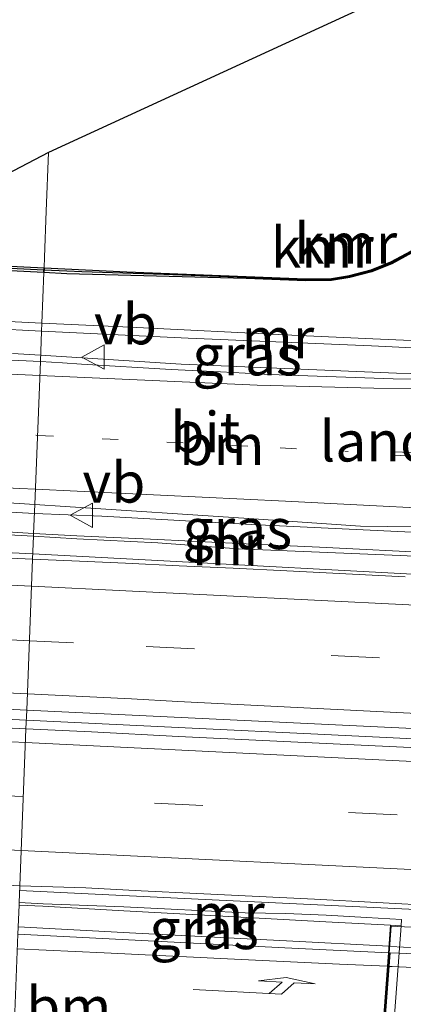
# Model space of a CAD drawing. Units: metres. Extents: x 169997 to 180000, y 556248 to 561963.
# Drawn here: x 172925 to 172949, y 559496 to 559557 of the extents above; entities that cross this region are included whole.
import ezdxf
from ezdxf.enums import TextEntityAlignment as Align

# ---------------------------------------------------------------- set-up
doc = ezdxf.new("R2010")
doc.units = ezdxf.units.M
doc.linetypes.add('VW-1-3_STREEP', pattern=[4, 1, -3])
doc.linetypes.add('VW-3-9_STREEP', pattern=[12, 3, -9])
doc.layers.get('0').update_dxf_attribs({"lineweight": 25})
for name, color, linetype, lineweight in [('B-ME-BV-GELEIDECONSTRUCTIE-GELEIDERAIL-L-B1', 213, 'BV-GELEIDERAIL', 18), ('B-ME-BV-GELEIDECONSTRUCTIE-GELEIDERAIL-L-B2', 213, 'BV-GELEIDERAIL', 18), ('B-ME-IE-GRASLAND-GV-B6', 93, 'Continuous', 18), ('B-ME-IE-HULPGEOMETRIE-L-B1', 53, 'Continuous', 18), ('B-ME-KW-LANDHOOFD-GV-B6', 173, 'Continuous', 18), ('B-ME-KW-VIADUCT-GV-B7', 173, 'Continuous', 18), ('B-ME-MW-MUUR-GV-B6', 8, 'IE-TERREINAFSCHEIDING-KUNSTMATIG', 18), ('B-ME-OG-WATER-GV-B6', 153, 'Continuous', 18), ('B-ME-VH-VERH_SOORT-BITUMEN-GV-B6', 8, 'IE-TERREINAFSCHEIDING-NATUURLIJK-HOUTWAL', 18), ('B-ME-VH-VERH_SOORT-BITUMEN-GV-B7', 8, 'Continuous', 18), ('B-ME-VW-MARKERING-13STREEP-045-L-B1', 255, 'VW-1-3_STREEP', 18), ('B-ME-VW-MARKERING-39STREEP-015-L-B1', 255, 'VW-3-9_STREEP', 18), ('B-ME-VW-MARKERING-PIJLLI750-S-B1', 7, 'Continuous', 18), ('B-ME-VW-MARKERING-STREEP-015-L-B1', 7, 'Continuous', 18), ('B-ME-VW-MARKERING-STREEP-015-L-B2', 7, 'Continuous', 18), ('B-ME-VW-MEUBILAIR_WEGMEUBILAIR-VERKEERSBORD-S-B1', 8, 'Continuous', 18)]:
    doc.layers.add(name, color=color, linetype=linetype, lineweight=lineweight)
for name, color, linetype in [('B-ME-GW-INSTEEKWATERGANG-L-B1', 10, 'Continuous'), ('B-ME-KG-KADASTRAAL-OPNAMEDTMGRENS-L-B1', 10, 'Continuous'), ('B-ME-VV-KADEMUUR-GV-B6', 10, 'Continuous'), ('B-ME-VV-KADEMUUR-L-B1', 10, 'Continuous')]:
    doc.layers.add(name, color=color, linetype=linetype)
doc.styles.add('NLCS-ISO', font='NLCS-ISO.TTF')
doc.linetypes.add('BV-GELEIDERAIL', pattern='A,10,-3,[108,NLCS.SHX,S=1,R=0,X=0,Y=0],-3', length=16)
doc.linetypes.add('IE-TERREINAFSCHEIDING-KUNSTMATIG', pattern='A,4,[82,NLCS.SHX,S=0.75,R=90,X=0,Y=0],4,-2', length=10)
doc.linetypes.add('IE-TERREINAFSCHEIDING-NATUURLIJK-HOUTWAL', pattern='A,7,-1.5,[67,NLCS.SHX,S=0.75,R=45,X=0,Y=0],-1.5,7,-1.5,[70,NLCS.SHX,S=0.75,R=0,X=0,Y=0],-1.5', length=20)

# ---------------------------------------------------------------- blocks, each defined once
blk = doc.blocks.new('pijll')
for p, q in [((5.7, 1.05, 0.1), (4, 0.75, 0.1)), ((4, 0.75, 0.1), (5.45, 0.75, 0.1)), ((5.45, 0.75, 0.1), (4.7, 0, 0.1)), ((6.2, 0.75, 0.1), (5.45, 0, 0.1)), ((7.5, 0.75, 0.1), (5.7, 1.05, 0.1)), ((7.5, 0.75, 0.1), (6.2, 0.75, 0.1)), ((0, 0, 0.1), (5.45, 0, 0.1))]:
    blk.add_line(p, q)
blk = doc.blocks.new('verkeersbord')
for p, q in [((0, 0.75), (-0.75, -0.625)), ((0.75, -0.625), (0, 0.75)), ((-0.75, -0.625), (0.75, -0.625))]:
    blk.add_line(p, q)

msp = doc.modelspace()

# ---------------------------------------------------------------- linework, layer by layer
at = {"layer": 'B-ME-BV-GELEIDECONSTRUCTIE-GELEIDERAIL-L-B1'}
for points in [[(172551.2519, 559551.3555, 1.7084), (172572.1195, 559545.8429, 1.69), (172595.9581, 559540.3355, 1.67), (172615.8293, 559536.3373, 1.6), (172628.6211, 559534.0687, 1.56), (172646.5593, 559531.3105, 1.53), (172673.0505, 559528.0015, 1.51), (172692.6019, 559526.1123, 1.51), (172726.1623, 559523.7029, 1.56), (172761.6277, 559521.9333, 1.53), (172796.2221, 559520.2373, 1.562), (172830.1383, 559518.5933, 1.58), (172866.5187, 559516.7833, 1.55), (172900.9985, 559515.1235, 1.51), (172925.2955, 559513.946, 1.576)], [(172924.4487, 559536.5589, 4.83), (172926.1788, 559536.4556, 4.9284)], [(172951.593, 559535.326, 6.243), (172950.767, 559535.281, 6.214), (172948.159, 559535.342, 6.132), (172934.85, 559535.908, 5.467), (172926.1788, 559536.4556, 4.9284)], [(172925.7949, 559526.6972, 5.2421), (172912.3751, 559527.4269, 4.56), (172879.1557, 559529.0669, 2.87), (172866.9609, 559529.6689, 2.32), (172864.9801, 559529.7389, 2.25), (172861.6089, 559529.8791, 2.1059), (172852.6295, 559530.2789, 1.8), (172843.8733, 559530.5689, 1.58), (172834.3959, 559530.7393, 1.44), (172824.2309, 559530.8369, 1.36), (172820.7521, 559530.8071, 1.3567), (172816.9901, 559530.4701, 1.3395), (172815.6851, 559530.4497, 1.31), (172812.9731, 559530.3619, 1.29), (172810.3903, 559530.4055, 1.26), (172802.7109, 559530.6629, 1.26), (172796.7113, 559530.6929, 1.29)], [(172950.881, 559525.475, 6.39), (172949.971, 559525.498, 6.359), (172939.203, 559526.007, 5.919), (172929.967, 559526.519, 5.43), (172925.7949, 559526.6972, 5.2421)], [(172924.4145, 559524.2681, 1.35), (172925.6969, 559524.2023, 1.3486)], [(173146.587, 559513.418, 1.204), (173139.141, 559513.765, 1.129), (173131.65, 559514.128, 1.126), (173124.161, 559514.549, 1.133), (173119.164, 559514.721, 1.136), (173111.675, 559515.129, 1.126), (173106.681, 559515.388, 1.133), (173089.203, 559516.247, 1.118), (173079.215, 559516.731, 1.186), (173069.227, 559517.227, 1.182), (173059.238, 559517.699, 1.201), (173051.748, 559518.073, 1.247), (173046.753, 559518.313, 1.224), (173034.268, 559518.922, 1.228), (172999.308, 559520.547, 1.31), (172984.327, 559521.281, 1.328), (172971.841, 559521.881, 1.359), (172961.853, 559522.376, 1.347), (172951.863, 559522.804, 1.256), (172946.869, 559523.072, 1.242), (172936.885, 559523.605, 1.247), (172925.6969, 559524.2023, 1.3486)], [(172925.2955, 559513.946, 1.576), (172935.9777, 559513.4283, 1.605), (172942.8667, 559513.0935, 1.61), (172979.2929, 559511.3257, 1.57), (173015.6787, 559509.5529, 1.5671), (173015.8219, 559509.5457, 1.5672), (173049.2225, 559507.8985, 1.545), (173084.5383, 559506.1935, 1.5), (173115.8779, 559504.6833, 1.44), (173127.0771, 559504.1035, 1.46), (173160.4867, 559502.4335, 1.48), (173173.2375, 559501.7935, 1.49), (173175.4381, 559501.6833, 1.48), (173207.0785, 559500.1433, 1.53), (173241.2111, 559498.4767, 1.5033), (173275.2475, 559496.8035, 1.53), (173277.5987, 559496.6873, 0.7547)], [(172924.8801, 559503.4236, 1.3133), (172936.3335, 559502.8583, 1.34), (172971.9213, 559501.1901, 1.31), (172977.1627, 559500.9185, 1.29), (173013.4619, 559499.1429, 1.2961), (173047.2737, 559497.4751, 1.2167), (173081.3735, 559495.8051, 1.1433), (173117.3933, 559494.0685, 1.15), (173153.2651, 559492.2717, 1.17), (173159.0691, 559491.9785, 1.17), (173161.0143, 559491.8389, 1.17), (173163.6691, 559491.6293, 1.19), (173167.4417, 559491.2401, 1.21), (173169.4887, 559490.9905, 1.22), (173172.0201, 559490.6901, 1.21)], [(172947.686, 559499.982, 6.866), (172941.366, 559500.309, 6.794), (172932.052, 559500.795, 6.64), (172924.7923, 559501.1832, 6.3184)]]:
    msp.add_polyline3d(points, dxfattribs=at)
at = {"layer": 'B-ME-BV-GELEIDECONSTRUCTIE-GELEIDERAIL-L-B2'}
msp.add_polyline3d([(172958.777, 559499.479, 6.964), (172953.404, 559499.687, 6.931), (172947.792, 559499.977, 6.867)], dxfattribs=at)
at = {"layer": 'B-ME-GW-INSTEEKWATERGANG-L-B1'}
for points in [[(172954.5359, 559547.2415, -0.546), (172954.0721, 559547.3311, -0.5485), (172954.0337, 559546.6965, 0.31), (172953.4297, 559546.7301, 0.2638), (172950.2341, 559543.6257, 0.3303), (172949.1043, 559542.7671, 0.4005), (172947.8603, 559542.1013, 0.3503), (172946.6265, 559541.6111, 0.3531), (172945.2727, 559541.2529, 0.2885), (172944.1493, 559541.0599, 0.3515), (172942.5527, 559541.0511, 0.3559), (172938.8647, 559541.1909, 0.3206), (172927.8011, 559541.4887, 0.3653), (172926.3788, 559541.56, 0.3628)], [(172926.3788, 559541.56, 0.3628), (172897.6801, 559542.9995, 0.3107)]]:
    msp.add_polyline3d(points, dxfattribs=at)
at = {"layer": 'B-ME-IE-GRASLAND-GV-B6'}
for points in [[(172897.6801, 559542.9995, 0.3107), (172926.3788, 559541.56, 0.3628), (172926.257, 559538.444, -0.329), (172921.72, 559538.671, -0.351)], [(172952.385, 559537.22, 0.315), (172946.694, 559537.47, 0.075), (172941.7, 559537.69, -0.136), (172931.706, 559538.18, -0.173), (172926.713, 559538.421, -0.327), (172926.257, 559538.444, -0.329), (172926.3788, 559541.56, 0.3628), (172927.8011, 559541.4887, 0.3653), (172938.8647, 559541.1909, 0.3206), (172942.5527, 559541.0511, 0.3559), (172944.1493, 559541.0599, 0.3515), (172945.2727, 559541.2529, 0.2885), (172946.6265, 559541.6111, 0.3531), (172947.8603, 559542.1013, 0.3503), (172949.1043, 559542.7671, 0.4005)], [(172926.237, 559537.947, 4.121), (172926.1636, 559536.066, 4.1535), (172921.2413, 559536.2973, 3.8406)], [(172923.063, 559538.098, 3.937), (172926.237, 559537.947, 4.121)], [(172951.568, 559534.979, 5.543), (172947.9443, 559535.0045, 5.3372), (172940.3343, 559535.2723, 4.9612), (172937.2863, 559535.4269, 4.8344), (172934.2381, 559535.5813, 4.6252), (172928.7083, 559535.9091, 4.3165), (172927.5309, 559535.9897, 4.22), (172926.1636, 559536.066, 4.1535), (172926.237, 559537.947, 4.121), (172935.298, 559537.515, 4.634), (172946.611, 559537.035, 5.117), (172951.699, 559536.784, 5.542), (172951.568, 559534.979, 5.543)], [(172918.0497, 559527.7429, 4.078), (172925.816, 559527.2403, 4.4525)], [(172925.816, 559527.2403, 4.4525), (172925.747, 559525.464, 4.423), (172923.432, 559525.604, 4.312)], [(172925.816, 559527.2403, 4.4525), (172927.7017, 559527.1183, 4.5434), (172939.0327, 559526.3785, 5.157), (172945.9413, 559525.9025, 5.4648), (172950.907, 559525.839, 5.712), (172950.791, 559524.24, 5.712), (172943.407, 559524.616, 5.23), (172938.412, 559524.838, 5.028), (172933.418, 559525.078, 4.816), (172928.423, 559525.303, 4.552), (172925.747, 559525.464, 4.423), (172925.816, 559527.2403, 4.4525)], [(172923.423, 559525.416, 0.466), (172925.739, 559525.284, 0.463), (172925.6843, 559523.8775, 0.5397), (172905.3193, 559524.7725, 0.4962)], [(172948.6841, 559522.7887, 0.5224), (172945.0351, 559522.9737, 0.5637), (172941.3893, 559523.1587, 0.6977), (172938.0679, 559523.3117, 0.5748), (172934.7449, 559523.4649, 0.5298), (172931.4233, 559523.6181, 0.5217), (172928.1005, 559523.7713, 0.5448), (172925.6843, 559523.8775, 0.5397), (172925.739, 559525.284, 0.463), (172928.416, 559525.131, 0.46), (172933.409, 559524.871, 0.463), (172938.397, 559524.504, 0.521), (172943.393, 559524.309, 0.479), (172948.389, 559524.089, 0.435), (172951.431, 559523.956, 0.449)], [(172761.3605, 559511.6953, 0.6272), (172768.0409, 559511.3069, 0.5511), (172801.2215, 559509.7991, 0.4484), (172812.9057, 559509.2025, 0.454), (172823.4527, 559508.7037, 0.6467), (172832.2315, 559508.3093, 0.4577), (172843.8783, 559507.7507, 0.4953), (172862.1187, 559506.8019, 0.4231), (172866.2199, 559506.5741, 0.8103), (172869.5563, 559506.3691, 0.3595), (172872.8895, 559506.2337, 0.3918), (172876.2089, 559506.0049, 0.397), (172879.5321, 559505.8421, 0.3892), (172883.1489, 559505.7355, 0.42), (172893.9797, 559505.2665, 0.428), (172897.5981, 559505.0363, 0.43), (172901.1147, 559504.8917, 0.4411), (172904.6267, 559504.7205, 0.4187), (172908.1469, 559504.5127, 0.4531), (172922.1145, 559503.8499, 0.4871), (172924.8917, 559503.7217, 0.51), (172924.851, 559502.68, 0.434)], [(172924.343, 559489.757, 5.304), (172930.065, 559489.436, 5.487), (172942.6, 559488.645, 5.727), (172946.775, 559487.809, 6.045), (172947.435, 559487.633, 6.059), (172947.463, 559487.941, 6.121), (172947.488, 559488.273, 0.13), (172948.453, 559501.239, 0.461), (172948.464, 559501.63, 0.461), (172946.31, 559501.758, 0.529), (172943.814, 559501.896, 0.536), (172941.317, 559502.007, 0.495), (172938.815, 559502.039, 0.494), (172933.822, 559502.297, 0.522), (172931.325, 559502.415, 0.494), (172926.328, 559502.602, 0.433), (172924.851, 559502.68, 0.434), (172924.8917, 559503.7217, 0.51)], [(172924.8917, 559503.7217, 0.51), (172928.9703, 559503.5793, 0.5289), (172932.3937, 559503.4117, 0.5172), (172935.8231, 559503.2439, 0.54), (172943.0913, 559502.8797, 0.5244), (172946.9437, 559502.6827, 0.4845), (172950.7905, 559502.4861, 0.4994)], [(172947.657, 559499.587, 6.16), (172941.259, 559499.876, 6.073), (172924.7741, 559500.7221, 5.6696), (172924.845, 559502.524, 5.584), (172926.321, 559502.46, 5.628), (172931.313, 559502.168, 5.785), (172936.306, 559501.911, 5.879), (172943.795, 559501.495, 5.995), (172947.782, 559501.276, 6.358), (172947.657, 559499.587, 6.16)]]:
    msp.add_polyline3d(points, dxfattribs=at)
at = {"layer": 'B-ME-IE-HULPGEOMETRIE-L-B1'}
msp.add_polyline3d([(172926.671, 559548.975, -0.344), (172926.528, 559545.356, -0.388), (172926.416, 559542.5045, 1.0466), (172926.3901, 559541.8469, -0.5273), (172926.3788, 559541.56, 0.3628), (172926.257, 559538.444, -0.329), (172926.237, 559537.947, 4.121), (172926.1636, 559536.066, 4.1535), (172925.816, 559527.2403, 4.4525), (172925.747, 559525.464, 4.423), (172925.739, 559525.284, 0.463), (172925.6843, 559523.8775, 0.5397), (172925.3178, 559514.5584, 0.806), (172925.2723, 559513.4015, 0.8275), (172924.8917, 559503.7217, 0.51), (172924.851, 559502.68, 0.434)], dxfattribs=at)
at = {"layer": 'B-ME-KG-KADASTRAAL-OPNAMEDTMGRENS-L-B1'}
for points in [[(172991.722, 559600.812, 5.281), (172988.276, 559601.036, 5.168), (172987.784, 559601.068, 5.19), (172987.228, 559601.104, 5.93), (172984.583, 559601.277, 4.943), (172975.528, 559601.866, 0.344), (172972.4273, 559602.0677, 0.5911), (172969.699, 559602.245, 0.104), (172969.0056, 559601.381, 0.7634), (172967.906, 559600.011, 0.123), (172967.1755, 559599.9133, 0.7628), (172967.0516, 559599.8967, 0.7272), (172964.198, 559599.515, -0.091), (172960.643, 559600.461, -0.092), (172958.868, 559602.949, -0.031), (172953.281, 559604.575, -0.107), (172949.893, 559602.979, -0.313), (172946.539, 559577.617, -0.301), (172946.176, 559557.931, -0.264), (172926.671, 559548.975, -0.344)], [(172926.671, 559548.975, -0.344), (172922.747, 559546.94, -0.347), (172904.543, 559545.755, -0.336), (172857.308, 559549.479, -0.343), (172820.358, 559552.177, -0.343), (172794.374, 559554.031, -0.266), (172786.899, 559550.416, -0.133), (172700.576, 559554.989, -0.329), (172607.597, 559567.733, -0.13), (172558.611, 559577.732, -0.02)]]:
    msp.add_polyline3d(points, dxfattribs=at)
at = {"layer": 'B-ME-KW-LANDHOOFD-GV-B6'}
msp.add_polyline3d([(172948.453, 559501.239, 0.461), (172947.488, 559488.273, 0.13), (172947.463, 559487.941, 6.121), (172947.435, 559487.633, 6.059), (172946.775, 559487.809, 6.045), (172946.83, 559488.479, 6.106), (172946.923, 559489.726, 5.949), (172947.657, 559499.587, 6.16), (172947.782, 559501.276, 6.358), (172948.453, 559501.239, 0.461)], dxfattribs=at)
at = {"layer": 'B-ME-KW-VIADUCT-GV-B7'}
msp.add_polyline3d([(172957.826, 559483.801, 6.171), (172957.796, 559483.464, 5.972), (172956.898, 559483.953, 6.187), (172955.71, 559484.607, 6.182), (172954.492, 559485.238, 6.175), (172953.278, 559485.799, 6.163), (172952.134, 559486.3, 6.152), (172950.928, 559486.776, 6.137), (172949.723, 559487.221, 6.13), (172948.444, 559487.642, 6.127), (172946.851, 559488.127, 6.072), (172946.88, 559488.475, 6.106), (172947.83, 559501.222, 6.358), (172958.909, 559500.676, 6.386), (172957.826, 559483.801, 6.171)], dxfattribs=at)
at = {"layer": 'B-ME-MW-MUUR-GV-B6'}
for points in [[(172921.72, 559538.671, -0.351), (172926.257, 559538.444, -0.329), (172926.237, 559537.947, 4.121)], [(172926.237, 559537.947, 4.121), (172923.063, 559538.098, 3.937)], [(172952.362, 559536.764, 0.441), (172951.699, 559536.784, 5.542), (172946.611, 559537.035, 5.117), (172935.298, 559537.515, 4.634), (172926.237, 559537.947, 4.121), (172926.257, 559538.444, -0.329), (172926.713, 559538.421, -0.327), (172931.706, 559538.18, -0.173), (172941.7, 559537.69, -0.136), (172946.694, 559537.47, 0.075), (172952.385, 559537.22, 0.315), (172952.362, 559536.764, 0.441)], [(172925.739, 559525.284, 0.463), (172923.423, 559525.416, 0.466)], [(172923.432, 559525.604, 4.312), (172925.747, 559525.464, 4.423), (172925.739, 559525.284, 0.463)], [(172925.739, 559525.284, 0.463), (172925.747, 559525.464, 4.423), (172928.423, 559525.303, 4.552), (172933.418, 559525.078, 4.816), (172938.412, 559524.838, 5.028), (172943.407, 559524.616, 5.23), (172950.791, 559524.24, 5.712), (172951.45, 559524.223, 0.449), (172951.431, 559523.956, 0.449), (172948.389, 559524.089, 0.435), (172943.393, 559524.309, 0.479), (172938.397, 559524.504, 0.521), (172933.409, 559524.871, 0.463), (172928.416, 559525.131, 0.46), (172925.739, 559525.284, 0.463)], [(172948.453, 559501.239, 0.461), (172947.782, 559501.276, 6.358), (172943.795, 559501.495, 5.995), (172936.306, 559501.911, 5.879), (172931.313, 559502.168, 5.785), (172926.321, 559502.46, 5.628), (172924.845, 559502.524, 5.584), (172924.851, 559502.68, 0.434), (172926.328, 559502.602, 0.433), (172931.325, 559502.415, 0.494), (172933.822, 559502.297, 0.522), (172938.815, 559502.039, 0.494), (172941.317, 559502.007, 0.495), (172943.814, 559501.896, 0.536), (172946.31, 559501.758, 0.529), (172948.464, 559501.63, 0.461), (172948.453, 559501.239, 0.461)]]:
    msp.add_polyline3d(points, dxfattribs=at)
at = {"layer": 'B-ME-OG-WATER-GV-B6'}
for points in [[(172958.6993, 559558.6111, -0.5343), (172957.4947, 559555.5193, -0.5342), (172956.2915, 559552.4315, -0.5377), (172955.7459, 559550.8853, -0.5368), (172955.0371, 559548.8099, -0.5496), (172954.6353, 559547.5527, -0.5468), (172954.5748, 559547.3628, -0.55), (172953.9545, 559547.4825, -0.55), (172953.9151, 559546.8297, -0.55), (172953.3811, 559546.8595, -0.55), (172950.1519, 559543.7221, -0.5377), (172949.0357, 559542.8739, -0.532), (172947.8069, 559542.2161, -0.5261), (172946.5869, 559541.7315, -0.5205), (172945.2457, 559541.3765, -0.5146), (172944.1381, 559541.1861, -0.51), (172942.5547, 559541.1775, -0.51), (172931.4989, 559541.5963, -0.5268), (172926.3901, 559541.8469, -0.5273)], [(172926.3901, 559541.8469, -0.5273), (172926.416, 559542.5045, 1.0466), (172926.528, 559545.356, -0.388), (172926.671, 559548.975, -0.344), (172946.176, 559557.931, -0.264)], [(172700.576, 559554.989, -0.329), (172786.899, 559550.416, -0.133), (172794.374, 559554.031, -0.266), (172820.358, 559552.177, -0.343), (172857.308, 559549.479, -0.343), (172904.543, 559545.755, -0.336), (172922.747, 559546.94, -0.347), (172926.671, 559548.975, -0.344), (172926.528, 559545.356, -0.388), (172926.416, 559542.5045, 1.0466), (172926.3901, 559541.8469, -0.5273)], [(172926.3901, 559541.8469, -0.5273), (172901.2677, 559543.0791, -0.5297), (172868.1819, 559544.5077, -0.4448), (172861.9535, 559544.6003, -0.4421), (172834.3737, 559545.8211, -0.4511), (172807.2853, 559545.7947, -0.52), (172775.7983, 559545.7615, -0.5999), (172772.2891, 559545.7513, -0.5895), (172770.6859, 559544.0999, -0.584), (172737.2131, 559544.5967, -0.5257)]]:
    msp.add_polyline3d(points, dxfattribs=at)
at = {"layer": 'B-ME-VH-VERH_SOORT-BITUMEN-GV-B6'}
for points in [[(172921.2413, 559536.2973, 3.8406), (172926.1636, 559536.066, 4.1535), (172925.816, 559527.2403, 4.4525), (172918.0497, 559527.7429, 4.078)], [(172925.816, 559527.2403, 4.4525), (172926.1636, 559536.066, 4.1535), (172927.5309, 559535.9897, 4.22), (172928.7083, 559535.9091, 4.3165), (172934.2381, 559535.5813, 4.6252), (172937.2863, 559535.4269, 4.8344), (172940.3343, 559535.2723, 4.9612), (172947.9443, 559535.0045, 5.3372), (172951.568, 559534.979, 5.543), (172950.907, 559525.839, 5.712), (172945.9413, 559525.9025, 5.4648), (172939.0327, 559526.3785, 5.157), (172927.7017, 559527.1183, 4.5434), (172925.816, 559527.2403, 4.4525)], [(172925.6843, 559523.8775, 0.5397), (172925.3178, 559514.5584, 0.806), (172914.0045, 559515.1001, 0.7986), (172866.5503, 559517.4125, 0.7719), (172866.5115, 559517.4153, 0.7719), (172864.6035, 559517.5549, 0.7722), (172816.6027, 559519.8459, 0.8028), (172768.5763, 559522.2087, 0.7865), (172720.1545, 559524.7803, 0.77)], [(172720.1545, 559524.7803, 0.77), (172768.5763, 559522.2087, 0.7865), (172816.6027, 559519.8459, 0.8028), (172864.6035, 559517.5549, 0.7722), (172866.5115, 559517.4153, 0.7719), (172866.5503, 559517.4125, 0.7719), (172914.0045, 559515.1001, 0.7986), (172925.3178, 559514.5584, 0.806), (172925.2723, 559513.4015, 0.8275), (172913.9481, 559513.9469, 0.7923), (172866.4809, 559516.2599, 0.7599), (172819.7773, 559518.4657, 0.7751), (172772.2933, 559520.8153, 0.7417), (172759.5611, 559521.2965, 0.7256)], [(172905.3193, 559524.7725, 0.4962), (172925.6843, 559523.8775, 0.5397)], [(172961.2955, 559512.8357, 0.8294), (172925.3178, 559514.5584, 0.806), (172925.6843, 559523.8775, 0.5397), (172928.1005, 559523.7713, 0.5448), (172931.4233, 559523.6181, 0.5217), (172934.7449, 559523.4649, 0.5298), (172938.0679, 559523.3117, 0.5748), (172941.3893, 559523.1587, 0.6977), (172945.0351, 559522.9737, 0.5637), (172948.6841, 559522.7887, 0.5224)], [(173015.6537, 559509.0745, 0.7938), (172979.2685, 559510.8157, 0.8163), (172979.0929, 559510.8239, 0.8136), (172978.3659, 559510.8577, 0.8173), (172977.9771, 559510.8759, 0.8219), (172977.7133, 559510.8883, 0.8177), (172977.5675, 559510.8951, 0.82), (172971.6385, 559511.1719, 0.8254), (172971.5387, 559511.1765, 0.831), (172971.4465, 559511.1807, 0.8302), (172970.8283, 559511.2095, 0.822), (172969.8579, 559511.2549, 0.8312), (172934.6867, 559512.9215, 0.8226), (172929.3123, 559513.2069, 0.84), (172925.2723, 559513.4015, 0.8275), (172925.3178, 559514.5584, 0.806), (172961.2955, 559512.8357, 0.8294), (172977.7701, 559512.0435, 0.8223), (172977.8469, 559512.0379, 0.8223), (172979.3239, 559511.9689, 0.8223), (173015.7137, 559510.2277, 0.7931)], [(172913.9481, 559513.9469, 0.7923), (172925.2723, 559513.4015, 0.8275), (172924.8917, 559503.7217, 0.51), (172922.1145, 559503.8499, 0.4871)], [(172924.8917, 559503.7217, 0.51), (172925.2723, 559513.4015, 0.8275), (172929.3123, 559513.2069, 0.84), (172934.6867, 559512.9215, 0.8226), (172969.8579, 559511.2549, 0.8312), (172970.8283, 559511.2095, 0.822), (172971.4465, 559511.1807, 0.8302), (172971.5387, 559511.1765, 0.831), (172971.6385, 559511.1719, 0.8254), (172977.5675, 559510.8951, 0.82), (172977.7133, 559510.8883, 0.8177), (172977.9771, 559510.8759, 0.8219), (172978.3659, 559510.8577, 0.8173), (172979.0929, 559510.8239, 0.8136), (172979.2685, 559510.8157, 0.8163), (173015.6537, 559509.0745, 0.7938), (173025.5229, 559508.6069, 0.81), (173074.2847, 559506.1213, 0.6846), (173123.0091, 559503.7643, 0.69), (173169.3483, 559501.5033, 0.7)], [(172950.7905, 559502.4861, 0.4994), (172946.9437, 559502.6827, 0.4845), (172943.0913, 559502.8797, 0.5244), (172935.8231, 559503.2439, 0.54), (172932.3937, 559503.4117, 0.5172), (172928.9703, 559503.5793, 0.5289), (172924.8917, 559503.7217, 0.51)], [(172947.657, 559499.587, 6.16), (172946.923, 559489.726, 5.949), (172944.4083, 559490.4963, 5.8656), (172941.4651, 559491.0359, 5.8177), (172939.8049, 559491.2585, 5.8144), (172937.9811, 559491.4517, 5.7872), (172928.2561, 559491.9717, 5.5685), (172924.4373, 559492.1625, 5.4535), (172924.7741, 559500.7221, 5.6696), (172941.259, 559499.876, 6.073), (172947.657, 559499.587, 6.16)]]:
    msp.add_polyline3d(points, dxfattribs=at)
at = {"layer": 'B-ME-VH-VERH_SOORT-BITUMEN-GV-B7'}
msp.add_polyline3d([(172958.455, 559494.391, 6.146), (172951.634, 559494.756, 6.095), (172951.381, 559494.67, 6.105), (172951.231, 559494.45, 6.098), (172951.183, 559494.312, 6.099), (172951.254, 559494.013, 6.085), (172951.473, 559493.769, 6.078), (172952.804, 559493.331, 6.077), (172954.245, 559492.86, 6.07), (172955.641, 559492.371, 6.08), (172957.101, 559491.702, 6.083), (172958.248, 559491.15, 6.09), (172957.868, 559485.229, 5.9875), (172957.475, 559485.435, 5.984), (172955.111, 559486.631, 5.966), (172952.677, 559487.749, 5.958), (172950.175, 559488.678, 5.964), (172947.575, 559489.538, 5.957), (172947.021, 559489.698, 5.95), (172947.757, 559499.583, 6.1605), (172948.327, 559499.557, 6.169), (172952.85, 559499.353, 6.23), (172958.754, 559499.048, 6.2705), (172958.455, 559494.391, 6.146)], dxfattribs=at)
at = {"layer": 'B-ME-VV-KADEMUUR-GV-B6'}
for points in [[(172926.3901, 559541.8469, -0.5273), (172926.3788, 559541.56, 0.3628), (172897.6801, 559542.9995, 0.3107)], [(172901.2677, 559543.0791, -0.5297), (172926.3901, 559541.8469, -0.5273)], [(172949.1043, 559542.7671, 0.4005), (172947.8603, 559542.1013, 0.3503), (172946.6265, 559541.6111, 0.3531), (172945.2727, 559541.2529, 0.2885), (172944.1493, 559541.0599, 0.3515), (172942.5527, 559541.0511, 0.3559), (172938.8647, 559541.1909, 0.3206), (172927.8011, 559541.4887, 0.3653), (172926.3788, 559541.56, 0.3628), (172926.3901, 559541.8469, -0.5273)], [(172926.3901, 559541.8469, -0.5273), (172931.4989, 559541.5963, -0.5268), (172942.5547, 559541.1775, -0.51), (172944.1381, 559541.1861, -0.51), (172945.2457, 559541.3765, -0.5146), (172946.5869, 559541.7315, -0.5205), (172947.8069, 559542.2161, -0.5261), (172949.0357, 559542.8739, -0.532)]]:
    msp.add_polyline3d(points, dxfattribs=at)
at = {"layer": 'B-ME-VV-KADEMUUR-L-B1'}
for points in [[(172954.5473, 559547.3004, 2.454), (172954.0163, 559547.403, 2.4515), (172953.9774, 559546.7597, 3.31), (172953.4068, 559546.7915, 3.2638), (172950.1949, 559543.6712, 3.3303), (172949.0718, 559542.8177, 3.4005), (172947.835, 559542.1558, 3.3503), (172946.6077, 559541.6682, 3.3531), (172945.2599, 559541.3116, 3.2885), (172944.144, 559541.1198, 3.3515), (172942.5536, 559541.1111, 3.3559), (172938.8666, 559541.2509, 3.3206), (172933.795, 559541.4324, 3.3411), (172928.7235, 559541.6139, 3.3616), (172927.8069, 559541.6386, 3.3653), (172926.3864, 559541.7099, 3.3628)], [(172926.3864, 559541.7099, 3.3628), (172897.6868, 559543.1494, 3.3107)]]:
    msp.add_polyline3d(points, dxfattribs=at)
at = {"layer": 'B-ME-VW-MARKERING-13STREEP-045-L-B1'}
for points in [[(172808.8225, 559535.7341, 0.4733), (172823.0599, 559535.8151, 0.4848), (172834.8143, 559535.6183, 0.5707), (172843.9891, 559535.3519, 0.7117), (172847.0473, 559535.2631, 0.7777), (172858.4933, 559534.7875, 1.1143), (172861.3137, 559534.6591, 1.2125), (172880.5911, 559533.7325, 2.0504), (172917.0989, 559531.9483, 3.8924), (172923.1421, 559531.6493, 4.206), (172925.8937, 559531.5177, 4.33), (172925.9843, 559531.513, 4.3348)], [(172925.9843, 559531.513, 4.3348), (172940.9801, 559530.7409, 5.1321), (172945.1669, 559530.5221, 5.3312)]]:
    msp.add_polyline3d(points, dxfattribs=at)
at = {"layer": 'B-ME-VW-MARKERING-39STREEP-015-L-B1'}
for points in [[(172925.488, 559518.8364, 0.8146), (172893.8689, 559520.3859, 0.645), (172858.6927, 559522.0489, 0.67), (172825.1741, 559523.6005, 0.6997), (172790.4947, 559525.2727, 0.69), (172756.0447, 559527.0135, 0.68), (172720.6251, 559528.9985, 0.6637), (172689.2807, 559531.3311, 0.66), (172665.8511, 559533.7603, 0.665), (172645.3677, 559536.4359, 0.6832), (172618.4005, 559540.8053, 0.7304), (172595.4869, 559545.4167, 0.7802), (172570.5781, 559551.2167, 0.82), (172561.0117, 559553.6859, 0.84), (172552.5713, 559556.0835, 0.8582)], [(172925.1077, 559509.2161, 0.729), (172922.4637, 559509.3451, 0.73), (172875.0827, 559511.6581, 0.6308), (172827.3027, 559513.9201, 0.7013), (172779.0135, 559516.2463, 0.69), (172731.5129, 559518.5527, 0.7599), (172710.2413, 559519.7321, 0.7579), (172702.1549, 559520.3525, 0.76), (172689.7355, 559521.0863, 0.7621), (172674.7757, 559522.4761, 0.76), (172659.4811, 559524.2779, 0.77), (172628.7963, 559528.8107, 0.82), (172625.8115, 559529.2773, 0.843), (172614.0019, 559531.3401, 0.8585), (172590.5267, 559536.0925, 0.9118), (172567.1227, 559541.6329, 0.9668), (172549.8174, 559546.2125, 1.0217)], [(173277.7805, 559501.6001, 0.6209), (173243.6309, 559503.2515, 0.63), (173208.3733, 559504.9451, 0.63), (173172.7319, 559506.6765, 0.62), (173138.8353, 559508.2983, 0.6176), (173104.7029, 559509.9819, 0.61), (173081.5929, 559511.0997, 0.6254), (173078.2441, 559511.2883, 0.6106), (173043.1229, 559513.0115, 0.65), (173023.4411, 559513.9815, 0.6735), (173007.5033, 559514.7745, 0.6826), (172977.9845, 559516.2447, 0.7122), (172971.0875, 559516.5909, 0.7157), (172935.6851, 559518.3419, 0.7388), (172928.2199, 559518.7025, 0.7388), (172925.488, 559518.8364, 0.8146)], [(173277.4247, 559491.9861, 0.64), (173265.5547, 559492.5759, 0.64), (173217.6951, 559494.9699, 0.64), (173169.6443, 559497.2669, 0.59), (173121.7309, 559499.5999, 0.55), (173073.7811, 559501.9523, 0.57), (173063.7585, 559502.4247, 0.5807), (173021.7689, 559504.4655, 0.6723), (173018.0401, 559504.6543, 0.6864), (173014.0787, 559504.8547, 0.67), (172975.6105, 559506.7583, 0.6862), (172972.1623, 559506.9211, 0.7111), (172925.1077, 559509.2161, 0.729)]]:
    msp.add_polyline3d(points, dxfattribs=at)
at = {"layer": 'B-ME-VW-MARKERING-STREEP-015-L-B1'}
msp.add_line((172948.0569, 559530.4897, 5.46), (172951.2335, 559530.3539, 5.7078), dxfattribs=at)
for points in [[(172551.6783, 559552.8834, 0.9398), (172558.1079, 559551.0601, 0.9292), (172576.9641, 559546.2149, 0.88), (172601.1943, 559540.8189, 0.8493), (172626.6147, 559535.9839, 0.784), (172645.4865, 559533.0455, 0.7536), (172673.7813, 559529.4831, 0.73), (172692.7469, 559527.6701, 0.7347), (172741.6605, 559524.4425, 0.7574), (172790.5111, 559521.9455, 0.7705), (172838.2397, 559519.6975, 0.78), (172886.5909, 559517.4155, 0.72), (172925.3604, 559515.5566, 0.9934)], [(172925.2393, 559512.5614, 0.7943), (172920.9987, 559512.7687, 0.7958), (172872.8235, 559515.1227, 0.71), (172824.9935, 559517.3961, 0.77), (172821.2081, 559517.5703, 0.7553), (172771.7291, 559519.9435, 0.7379), (172723.0439, 559522.3251, 0.7), (172680.5087, 559525.3317, 0.6829), (172676.0203, 559525.7379, 0.69), (172645.2829, 559529.5791, 0.719), (172618.9887, 559533.8851, 0.77), (172600.8879, 559537.3521, 0.8118), (172593.4229, 559538.9399, 0.84), (172574.2947, 559543.3597, 0.86), (172555.4463, 559548.1543, 0.9296), (172550.7318, 559549.4891, 0.9425)], [(172826.8275, 559539.1197, 0.4292), (172837.6867, 559538.9155, 0.52), (172848.2979, 559538.6683, 0.72), (172855.2189, 559538.4121, 0.92), (172866.0407, 559538.0083, 1.3107), (172901.8039, 559536.3279, 2.9888), (172919.2601, 559535.5245, 3.85), (172926.1301, 559535.214, 4.2293)], [(172926.1301, 559535.214, 4.2293), (172939.5573, 559534.6071, 4.9706), (172946.7651, 559534.4175, 5.3107), (172949.5357, 559534.4117, 5.43), (172951.5312, 559534.4704, 5.5082)], [(172717.4521, 559532.5359, 0.5748), (172745.0673, 559530.9313, 0.6), (172774.2863, 559529.4127, 0.6065), (172777.8083, 559529.2317, 0.62), (172805.3433, 559527.8681, 0.61), (172834.7029, 559526.5151, 0.62), (172862.0921, 559525.2653, 0.57), (172866.8101, 559525.0435, 0.5675), (172895.3083, 559523.6797, 0.5613), (172924.3201, 559522.2735, 0.6224), (172925.6186, 559522.2091, 0.6227)], [(172717.4747, 559532.8029, 0.57), (172720.3161, 559532.6863, 0.581), (172756.1553, 559531.8745, 0.5658), (172783.7173, 559531.9287, 0.55), (172786.4149, 559531.9651, 0.5693), (172789.1123, 559532.0015, 0.56), (172794.2983, 559532.0909, 0.5881), (172816.9543, 559532.3483, 0.5766), (172826.0325, 559532.2741, 0.5958), (172837.0921, 559532.1023, 0.7022), (172850.8047, 559531.7349, 0.98), (172860.3745, 559531.3441, 1.2892), (172866.0677, 559531.0763, 1.5088), (172886.0481, 559530.1005, 2.4237), (172904.5181, 559529.1895, 3.3502), (172921.5465, 559528.3901, 4.2407), (172924.8853, 559528.2295, 4.3927), (172925.8531, 559528.1834, 4.4437)], [(172951.2174, 559530.1312, 5.5888), (172950.6349, 559530.1555, 5.5676), (172948.0435, 559530.2883, 5.46)], [(172925.8531, 559528.1834, 4.4437), (172941.2999, 559527.4473, 5.2581), (172945.2863, 559527.2469, 5.4372), (172950.9885, 559526.9657, 5.6501)], [(172925.6186, 559522.2091, 0.6227), (172954.7483, 559520.7641, 0.6292), (172955.8363, 559520.7109, 0.6247), (172971.8625, 559519.9423, 0.6245), (172978.1419, 559519.6551, 0.6188), (172978.2007, 559519.6525, 0.6188), (172985.7255, 559519.3083, 0.6106), (172989.7133, 559519.0991, 0.6198), (173016.0811, 559517.7231, 0.5784), (173019.1721, 559517.5709, 0.5753), (173021.0733, 559517.4773, 0.5727), (173050.1691, 559516.0211, 0.57), (173078.8819, 559514.6315, 0.5345), (173108.8817, 559513.1439, 0.5168), (173135.5661, 559511.8345, 0.52), (173165.8185, 559510.3691, 0.5402), (173194.9449, 559509.0019, 0.5379), (173223.8987, 559507.5927, 0.54), (173252.4865, 559506.2161, 0.57), (173276.2367, 559505.0791, 0.5799)], [(172706.1635, 559516.7019, 0.8148), (172739.3545, 559514.8315, 0.78), (172774.2437, 559513.1663, 0.66), (172808.5975, 559511.5231, 0.6119), (172844.3675, 559509.8301, 0.6104), (172880.4551, 559508.0951, 0.54), (172914.4135, 559506.4049, 0.62), (172917.9397, 559506.2441, 0.6392), (172924.9772, 559505.8978, 0.6413)], [(172925.3604, 559515.5566, 0.9934), (172931.7915, 559515.2483, 0.8178), (172934.6557, 559515.0971, 0.8093), (172982.9999, 559512.6677, 0.79), (172986.2075, 559512.5061, 0.7747), (173016.0567, 559511.0149, 0.7528), (173019.0563, 559510.8625, 0.7759), (173022.0579, 559510.7099, 0.7784), (173066.0591, 559508.5575, 0.7398), (173069.4361, 559508.3873, 0.7254), (173117.9435, 559506.0429, 0.6936), (173165.0083, 559503.7507, 0.6922), (173176.8553, 559503.1671, 0.7166), (173224.9409, 559500.8853, 0.72), (173273.2191, 559498.5721, 0.7204), (173277.6605, 559498.3572, 0.7269)], [(173277.5475, 559495.3022, 0.7217), (173237.4059, 559497.2717, 0.7131), (173189.4721, 559499.6071, 0.696), (173139.8017, 559502.0621, 0.65), (173101.5435, 559503.9243, 0.6145), (173087.8167, 559504.6115, 0.6483), (173039.2849, 559506.9621, 0.74), (173020.7489, 559507.8693, 0.7806), (173017.2283, 559508.0407, 0.7567), (173015.6073, 559508.1195, 0.7542), (172969.7325, 559510.3871, 0.7783), (172925.2393, 559512.5614, 0.7943)], [(172924.9772, 559505.8978, 0.6413), (172953.6929, 559504.4849, 0.65), (172956.6533, 559504.3605, 0.6275), (172959.6139, 559504.2361, 0.6472), (172963.2717, 559504.0463, 0.6357), (172971.0801, 559503.6775, 0.6363), (172996.5911, 559502.4231, 0.627), (173015.2985, 559501.4767, 0.6129), (173031.7309, 559500.6517, 0.5895), (173065.9387, 559499.0151, 0.519), (173099.9955, 559497.3583, 0.4676), (173135.0215, 559495.6755, 0.49), (173170.1487, 559493.9361, 0.5237), (173205.6431, 559492.2135, 0.56), (173239.3741, 559490.5543, 0.56), (173275.0765, 559488.7663, 0.56)], [(172947.5945, 559498.7471, 6.1101), (172944.6471, 559498.8845, 6.05), (172938.1497, 559499.1877, 5.9799), (172930.1083, 559499.5763, 5.82), (172924.7386, 559499.8197, 5.654)]]:
    msp.add_polyline3d(points, dxfattribs=at)
at = {"layer": 'B-ME-VW-MARKERING-STREEP-015-L-B2'}
msp.add_polyline3d([(172958.6999, 559498.206, 6.2105), (172958.3407, 559498.2239, 6.2121), (172954.8591, 559498.3935, 6.1903), (172951.3773, 559498.5633, 5.489), (172947.8957, 559498.7331, 6.1163), (172947.6944, 559498.7425, 6.1122)], dxfattribs=at)

# ---------------------------------------------------------------- block references
at = {"layer": 'B-ME-VW-MARKERING-PIJLLI750-S-B1', "rotation": 356.9}
msp.add_blockref('pijll', (172935.6041, 559497.3128, 5.8723), dxfattribs=at)
at = {"layer": 'B-ME-VW-MEUBILAIR_WEGMEUBILAIR-VERKEERSBORD-S-B1', "rotation": 90}
for p in [(172929.473, 559536.347, 5.179), (172928.763, 559526.579, 4.613)]:
    msp.add_blockref('verkeersbord', p, dxfattribs=at)

# ---------------------------------------------------------------- texts
at = {"layer": 'B-ME-IE-GRASLAND-GV-B6', "ltscale": 0.2, "style": 'NLCS-ISO'}
for p in [(172938.9313, 559536.463), (172938.327, 559525.7401), (172936.278, 559501.0555)]:
    msp.add_text('gras', height=2.5, dxfattribs=at).set_placement(p, align=Align.MIDDLE_CENTER)
at = {"layer": 'B-ME-KW-LANDHOOFD-GV-B6', "ltscale": 0.2, "style": 'NLCS-ISO'}
msp.add_text('landhoofd', height=2.5, dxfattribs=at).set_placement((172951.6598, 559531.1502), align=Align.MIDDLE_CENTER)
at = {"layer": 'B-ME-MW-MUUR-GV-B6', "ltscale": 0.2, "style": 'NLCS-ISO'}
for p in [(172940.8353, 559537.5195), (172937.7707, 559524.746), (172937.7832, 559501.9786)]:
    msp.add_text('mr', height=2.5, dxfattribs=at).set_placement(p, align=Align.MIDDLE_CENTER)
at = {"layer": 'B-ME-VH-VERH_SOORT-BITUMEN-GV-B6', "ltscale": 0.2, "style": 'NLCS-ISO'}
msp.add_text('bit', height=2.5, dxfattribs=at).set_placement((172936.3563, 559531.7106), align=Align.MIDDLE_CENTER)
at = {"layer": 'B-ME-VV-KADEMUUR-GV-B6', "ltscale": 0.2, "style": 'NLCS-ISO'}
msp.add_text('kmr', height=2.5, dxfattribs=at).set_placement((172945.0193, 559543.3506), align=Align.MIDDLE_CENTER)
at = {"layer": 'B-ME-VV-KADEMUUR-L-B1', "ltscale": 0.2, "style": 'NLCS-ISO'}
msp.add_text('kmr', height=2.5, dxfattribs=at).set_placement((172943.5746, 559543.1097), align=Align.MIDDLE_CENTER)
at = {"layer": 'B-ME-VW-MARKERING-13STREEP-045-L-B1', "ltscale": 0.2, "style": 'NLCS-ISO'}
for p in [(172937.3771, 559530.9253), (172927.9173, 559496.2358)]:
    msp.add_text('bm', height=2.5, dxfattribs=at).set_placement(p, align=Align.MIDDLE_CENTER)
at = {"layer": 'B-ME-VW-MEUBILAIR_WEGMEUBILAIR-VERKEERSBORD-S-B1', "ltscale": 0.2, "style": 'NLCS-ISO'}
for p in [(172929.473, 559536.347, 5.179), (172928.763, 559526.579, 4.613)]:
    msp.add_text('vb', height=2.5, dxfattribs=at).set_placement(p, align=Align.BOTTOM_LEFT)

doc.saveas('drawing.dxf')
